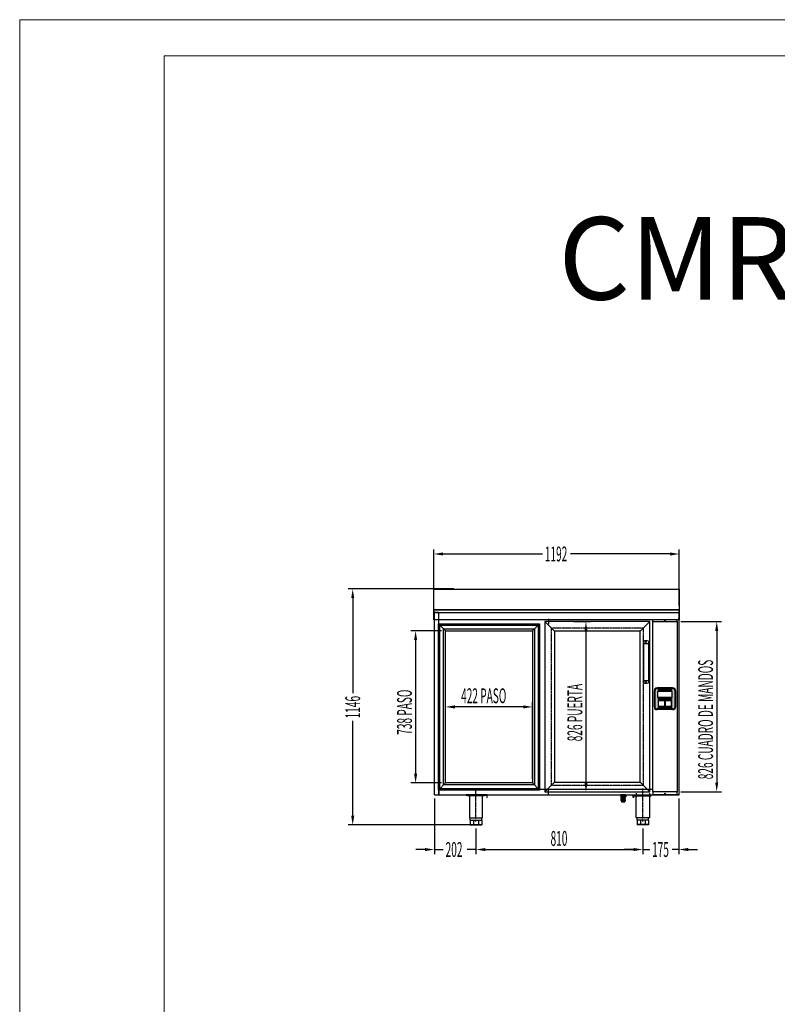
# Model space of a CAD drawing. Units: millimetres. Extents: x 12111 to 45727, y 21174 to 34395.
# Drawn here: x 12111 to 15788, y 26795 to 31574 of the extents above; entities that cross this region are included whole.
import ezdxf
from ezdxf.enums import TextEntityAlignment as Align

# ---------------------------------------------------------------- set-up
doc = ezdxf.new("R2010")
doc.units = ezdxf.units.MM
for name, pattern in [('TRAZO_Y_PUNTO', [1, 0.5, -0.25, 0, -0.25]), ('TRAZOS', [0.75, 0.5, -0.25]), ('TRAZOS_MD', [1, 0.5, -0.5])]:
    doc.linetypes.add(name, pattern=pattern)
for name, color, linetype in [('7', 7, 'Continuous'), ('EJES', 11, 'TRAZO_Y_PUNTO'), ('SERIGRAFIA', 150, 'Continuous')]:
    doc.layers.add(name, color=color, linetype=linetype)
for name, color, linetype, lineweight in [('DATOS', 254, 'Continuous', 0), ('FORMATO', 180, 'Continuous', 0), ('LIMITS', 1, 'Continuous', 0)]:
    doc.layers.add(name, color=color, linetype=linetype, lineweight=lineweight)
doc.styles.add('ACO', font='simplex.shx', dxfattribs={"width": 0.5})
doc.styles.add('E1', font='isocp.shx')

msp = doc.modelspace()

# ---------------------------------------------------------------- hatches: boundary and pattern name
at = {"linetype": 'Continuous', "ltscale": 0.5}
h = msp.add_hatch(color=253, dxfattribs=at)
h.paths.add_polyline_path([(15291.6, 28315.6, 0.414214), (15279.6, 28327.6), (15204.6, 28327.6, 0.414214), (15192.6, 28315.6), (15192.6, 28240.6, 0.414214), (15204.6, 28228.6), (15279.6, 28228.6, 0.414214), (15291.6, 28240.6)])
h.paths.add_polyline_path([(15277.6, 28283.6), (15206.6, 28283.6), (15206.6, 28313.6), (15277.6, 28313.6)], flags=16)
h.paths.add_polyline_path([(15272.6, 28267.4), (15272.6, 28241.9), (15244.6, 28241.9), (15244.6, 28267.4)], flags=16)
h.paths.add_polyline_path([(15239.6, 28267.4), (15239.6, 28241.9), (15211.6, 28241.9), (15211.6, 28267.4)], flags=16)
h = msp.add_hatch(color=253, dxfattribs=at)
h.paths.add_polyline_path([(15291.6, 28315.6, 0.414214), (15279.6, 28327.6), (15204.6, 28327.6, 0.414214), (15192.6, 28315.6), (15192.6, 28240.6, 0.414214), (15204.6, 28228.6), (15279.6, 28228.6, 0.414214), (15291.6, 28240.6)])
h.paths.add_polyline_path([(15277.6, 28283.6), (15206.6, 28283.6), (15206.6, 28313.6), (15277.6, 28313.6)], flags=16)
h.paths.add_polyline_path([(15272.6, 28267.4), (15272.6, 28241.9), (15244.6, 28241.9), (15244.6, 28267.4)], flags=16)
h.paths.add_polyline_path([(15239.6, 28267.4), (15239.6, 28241.9), (15211.6, 28241.9), (15211.6, 28267.4)], flags=16)
at = {"layer": '7', "linetype": 'Continuous'}
h = msp.add_hatch(color=256, dxfattribs=at)
h.paths.add_polyline_path([(15030.1, 27810.3), (15030.1, 27811.6), (15025.1, 27811.6), (15025.1, 27810.3)])
h.paths.add_polyline_path([(15050.1, 27811.6), (15050.1, 27810.3), (15055.1, 27810.3), (15055.1, 27811.6)])
at = {"layer": 'SERIGRAFIA', "linetype": 'Continuous', "ltscale": 0.5}
h = msp.add_hatch(color=251, dxfattribs=at)
edge = h.paths.add_edge_path(flags=16)
edge.add_line((15291.6, 28240.6), (15291.6, 28315.6))
edge.add_arc((15279.6, 28315.6), 12, 0, 90)
edge.add_line((15279.6, 28327.6), (15204.6, 28327.6))
edge.add_arc((15204.6, 28315.6), 12, 90, 180)
edge.add_line((15192.6, 28315.6), (15192.6, 28240.6))
edge.add_arc((15204.6, 28240.6), 12, 180, 270)
edge.add_line((15204.6, 28228.6), (15279.6, 28228.6))
edge.add_arc((15279.6, 28240.6), 12, 270, 360)
edge = h.paths.add_edge_path()
edge.add_line((15294.6, 28240.6), (15294.6, 28315.6))
edge.add_arc((15279.6, 28315.6), 15, 0, 90)
edge.add_line((15279.6, 28330.6), (15204.6, 28330.6))
edge.add_arc((15204.6, 28315.6), 15, 90, 180)
edge.add_line((15189.6, 28315.6), (15189.6, 28240.6))
edge.add_arc((15204.6, 28240.6), 15, 180, 270)
edge.add_line((15204.6, 28225.6), (15279.6, 28225.6))
edge.add_arc((15279.6, 28240.6), 15, 270, 360)
h = msp.add_hatch(color=251, dxfattribs=at)
edge = h.paths.add_edge_path(flags=16)
edge.add_line((15291.6, 28240.6), (15291.6, 28315.6))
edge.add_arc((15279.6, 28315.6), 12, 0, 90)
edge.add_line((15279.6, 28327.6), (15204.6, 28327.6))
edge.add_arc((15204.6, 28315.6), 12, 90, 180)
edge.add_line((15192.6, 28315.6), (15192.6, 28240.6))
edge.add_arc((15204.6, 28240.6), 12, 180, 270)
edge.add_line((15204.6, 28228.6), (15279.6, 28228.6))
edge.add_arc((15279.6, 28240.6), 12, 270, 360)
edge = h.paths.add_edge_path()
edge.add_line((15294.6, 28240.6), (15294.6, 28315.6))
edge.add_arc((15279.6, 28315.6), 15, 0, 90)
edge.add_line((15279.6, 28330.6), (15204.6, 28330.6))
edge.add_arc((15204.6, 28315.6), 15, 90, 180)
edge.add_line((15189.6, 28315.6), (15189.6, 28240.6))
edge.add_arc((15204.6, 28240.6), 15, 180, 270)
edge.add_line((15204.6, 28225.6), (15279.6, 28225.6))
edge.add_arc((15279.6, 28240.6), 15, 270, 360)

# ---------------------------------------------------------------- linework, layer by layer
at = {"color": 7}
for p, q in [((14120.1, 28728.6), (14120.1, 29003.4)), ((14165.1, 28980.9), (14648.2, 28980.9)), ((15267.1, 28980.9), (14783.9, 28980.9)), ((15312.1, 28728.6), (15312.1, 29003.4)), ((14218.1, 28811.6), (13704.4, 28811.6)), ((14120.1, 28710.6), (14120.1, 28810.6)), ((14120.1, 28810.6), (15312.1, 28810.6)), ((15312.1, 28810.6), (15312.1, 28710.6)), ((13726.9, 28766.6), (13726.9, 28305.5)), ((15312.1, 28710.6), (14120.1, 28710.6)), ((14120.1, 28710.6), (14120.1, 28660.6)), ((14121.1, 28661.6), (14121.1, 28709.6)), ((14121.1, 28709.6), (15311.1, 28709.6)), ((14145.1, 28696.6), (14123.1, 28696.6)), ((14145.1, 28696.6), (14123.1, 28696.6)), ((14123.1, 28696.6), (15310.1, 28696.6)), ((14123.1, 27811.6), (14123.1, 28696.6)), ((14145.1, 27811.6), (14145.1, 28696.6)), ((15310.1, 28696.6), (15310.1, 27811.6)), ((15311.1, 28709.6), (15311.1, 28661.6)), ((15312.1, 28660.6), (15312.1, 28710.6)), ((14120.1, 28660.6), (14123.1, 28660.6)), ((14122.1, 28661.6), (14121.1, 28661.6)), ((14123.1, 28669.1), (14122.1, 28669.1)), ((14122.1, 28669.1), (14122.1, 28661.6)), ((14123.1, 28660.6), (14123.1, 28669.1)), ((14126.8, 28662.1), (15306.8, 28662.1)), ((14145.1, 28638.6), (14145.1, 27838.6)), ((14632.1, 28638.6), (14632.1, 27838.6)), ((14800, 28652.6), (14881.4, 28652.6)), ((15309.1, 28669.1), (15309.1, 28660.6)), ((15310.1, 28669.1), (15309.1, 28669.1)), ((15309.1, 28660.6), (15312.1, 28660.6)), ((15310.1, 28661.6), (15310.1, 28669.1)), ((15311.1, 28661.6), (15310.1, 28661.6)), ((15319.1, 28652.6), (15516.1, 28652.6)), ((14158.6, 28607.6), (14009.6, 28607.6)), ((14858.9, 28607.6), (14858.9, 27871.6)), ((15493.6, 28607.6), (15493.6, 27871.6)), ((14032.1, 28562.6), (14032.1, 27914.6)), ((15189.6, 28315.6), (15189.6, 28240.6)), ((15189.6, 28315.6), (15189.6, 28240.6)), ((15192.6, 28315.6), (15192.6, 28240.6)), ((15192.6, 28315.6), (15192.6, 28240.6)), ((15279.6, 28330.6), (15204.6, 28330.6)), ((15279.6, 28330.6), (15204.6, 28330.6)), ((15279.6, 28327.6), (15204.6, 28327.6)), ((15279.6, 28327.6), (15204.6, 28327.6)), ((15206.6, 28313.6), (15206.6, 28283.6)), ((15277.6, 28313.6), (15206.6, 28313.6)), ((15206.6, 28313.6), (15206.6, 28283.6)), ((15277.6, 28313.6), (15206.6, 28313.6)), ((15206.6, 28313.6), (15206.6, 28283.6)), ((15277.6, 28313.6), (15206.6, 28313.6)), ((15206.6, 28313.6), (15206.6, 28283.6)), ((15277.6, 28313.6), (15206.6, 28313.6)), ((15277.6, 28283.6), (15277.6, 28313.6)), ((15277.6, 28283.6), (15277.6, 28313.6)), ((15277.6, 28283.6), (15277.6, 28313.6)), ((15277.6, 28283.6), (15277.6, 28313.6)), ((15291.6, 28240.6), (15291.6, 28315.6)), ((15291.6, 28240.6), (15291.6, 28315.6)), ((15294.6, 28240.6), (15294.6, 28315.6)), ((15294.6, 28240.6), (15294.6, 28315.6)), ((14177.6, 27887.6), (14177.6, 28261.1)), ((14599.6, 27887.6), (14599.6, 28261.1)), ((15277.6, 28283.6), (15206.6, 28283.6)), ((15277.6, 28283.6), (15206.6, 28283.6)), ((15277.6, 28283.6), (15206.6, 28283.6)), ((15277.6, 28283.6), (15206.6, 28283.6)), ((14554.6, 28238.6), (14222.6, 28238.6)), ((15189.6, 28240.6), (15189.6, 28240.6)), ((15189.6, 28240.6), (15189.6, 28240.6)), ((15192.6, 28240.6), (15192.6, 28240.6)), ((15192.6, 28240.6), (15192.6, 28240.6)), ((15279.6, 28228.6), (15204.6, 28228.6)), ((15279.6, 28228.6), (15204.6, 28228.6)), ((15279.6, 28225.6), (15204.6, 28225.6)), ((15279.6, 28225.6), (15204.6, 28225.6)), ((15291.6, 28240.6), (15291.6, 28240.6)), ((15291.6, 28240.6), (15291.6, 28240.6)), ((15294.6, 28240.6), (15294.6, 28240.6)), ((15294.6, 28240.6), (15294.6, 28240.6)), ((13726.9, 27710.6), (13726.9, 28171.7)), ((14158.6, 27869.6), (14009.6, 27869.6)), ((14145.1, 27838.6), (15183.1, 27838.6)), ((14145.1, 27838.1), (14145.1, 27811.6)), ((14800, 27826.6), (14881.4, 27826.6)), ((15102.6, 27819.1), (15102.6, 27801)), ((15167.6, 27819.1), (15167.6, 27801)), ((15319.1, 27826.6), (15516.1, 27826.6)), ((14123.1, 27811.6), (15144.1, 27811.6)), ((14123.1, 27793.6), (14123.1, 27523.8)), ((14140.1, 27811.6), (14145.1, 27811.6)), ((14379.1, 27811.6), (14277.1, 27811.6)), ((14277.1, 27811.6), (14277.1, 27809.6)), ((14277.1, 27809.6), (14377.1, 27809.6)), ((14377.1, 27809.6), (14377.1, 27799.6)), ((14377.1, 27799.6), (14379.1, 27799.6)), ((14379.1, 27799.6), (14379.1, 27811.6)), ((15029.2, 27811.6), (15029, 27811.4)), ((15029, 27811.4), (15030.6, 27810.3)), ((15030.6, 27808.1), (15029, 27807.2)), ((15029, 27807.2), (15030.6, 27806)), ((15030.6, 27803.8), (15029, 27802.9)), ((15029, 27802.9), (15030.6, 27801.7)), ((15030.6, 27799.6), (15029, 27798.6)), ((15029, 27798.6), (15030.6, 27797.4)), ((15030.6, 27795.3), (15029, 27794.3)), ((15029, 27794.3), (15030.6, 27793.1)), ((15030.6, 27791), (15029, 27790)), ((15029, 27790), (15030.6, 27788.8)), ((15030.6, 27786.7), (15029, 27785.7)), ((15029, 27785.7), (15030.6, 27784.5)), ((15030.6, 27810.3), (15049.6, 27809.2)), ((15030.6, 27808.1), (15030.6, 27810.3)), ((15030.6, 27808.1), (15049.6, 27807.1)), ((15030.6, 27806), (15049.6, 27804.9)), ((15030.6, 27803.8), (15030.6, 27806)), ((15030.6, 27803.8), (15049.6, 27802.8)), ((15030.6, 27801.7), (15049.6, 27800.6)), ((15030.6, 27799.6), (15030.6, 27801.7)), ((15030.6, 27799.6), (15049.6, 27798.5)), ((15030.6, 27797.4), (15049.6, 27796.3)), ((15030.6, 27795.3), (15030.6, 27797.4)), ((15030.6, 27795.3), (15049.6, 27794.2)), ((15030.6, 27793.1), (15049.6, 27792)), ((15030.6, 27791), (15030.6, 27793.1)), ((15030.6, 27791), (15049.6, 27789.9)), ((15030.6, 27788.8), (15049.6, 27787.7)), ((15030.6, 27786.7), (15030.6, 27788.8)), ((15030.6, 27786.7), (15049.6, 27785.6)), ((15030.6, 27784.5), (15049.6, 27783.5)), ((15030.6, 27782.1), (15030.6, 27784.5)), ((15030.6, 27782.1), (15049.6, 27782.1)), ((15032, 27782.1), (15032, 27777.1)), ((15032, 27777.1), (15048.1, 27777.1)), ((15045, 27811.6), (15049.6, 27811.4)), ((15048.1, 27782.1), (15048.1, 27777.1)), ((15049.6, 27811.4), (15049.6, 27811.6)), ((15049.6, 27811.4), (15051.2, 27810.4)), ((15051.2, 27810.4), (15049.6, 27809.2)), ((15049.6, 27807.1), (15049.6, 27809.2)), ((15049.6, 27807.1), (15051.2, 27806.1)), ((15051.2, 27806.1), (15049.6, 27804.9)), ((15049.6, 27802.8), (15049.6, 27804.9)), ((15049.6, 27802.8), (15051.2, 27801.8)), ((15051.2, 27801.8), (15049.6, 27800.6)), ((15049.6, 27798.5), (15049.6, 27800.6)), ((15049.6, 27798.5), (15051.2, 27797.5)), ((15051.2, 27797.5), (15049.6, 27796.3)), ((15049.6, 27794.2), (15049.6, 27796.3)), ((15049.6, 27794.2), (15051.2, 27793.2)), ((15051.2, 27793.2), (15049.6, 27792)), ((15049.6, 27789.9), (15049.6, 27792)), ((15049.6, 27789.9), (15051.2, 27788.9)), ((15051.2, 27788.9), (15049.6, 27787.7)), ((15049.6, 27785.6), (15049.6, 27787.7)), ((15049.6, 27785.6), (15051.2, 27784.6)), ((15051.2, 27784.6), (15049.6, 27783.5)), ((15049.6, 27782.1), (15049.6, 27783.5)), ((15088.1, 27799.6), (15088.1, 27811.6)), ((15088.1, 27811.6), (15310.1, 27811.6)), ((15090.1, 27799.6), (15088.1, 27799.6)), ((15310.1, 27809.6), (15090.1, 27809.6)), ((15090.1, 27809.6), (15090.1, 27799.6)), ((15144.1, 27811.6), (15260.1, 27811.6)), ((15310.1, 27811.6), (15279.1, 27811.6)), ((15310.1, 27811.6), (15310.1, 27809.6)), ((15310.1, 27793.6), (15310.1, 27523.8)), ((14307.1, 27665.6), (13704.4, 27665.6)), ((14325.1, 27647.6), (14325.1, 27523.8)), ((14325.1, 27647.6), (14325.1, 27523.8)), ((15135.1, 27647.6), (15135.1, 27523.8)), ((15135.1, 27647.6), (15135.1, 27523.8)), ((14078.1, 27546.3), (14033.1, 27546.3)), ((14123.1, 27546.3), (14166.5, 27546.3)), ((14325.1, 27546.3), (14281.6, 27546.3)), ((14370.1, 27546.3), (14415.1, 27546.3)), ((14370.1, 27546.3), (15090.1, 27546.3)), ((15090.1, 27546.3), (15045.1, 27546.3)), ((15135.1, 27546.3), (15168.5, 27546.3)), ((15310.1, 27546.3), (15276.7, 27546.3)), ((15355.1, 27546.3), (15400.1, 27546.3))]:
    msp.add_line(p, q, dxfattribs=at)
at = {"color": 6}
for p, q in [((14143.1, 27835.1), (14143.1, 28642.1)), ((14143.1, 28642.1), (14634.1, 28642.1)), ((14143.1, 28642.1), (14177.6, 28607.6)), ((14149.6, 27841.6), (14149.6, 28635.6)), ((14149.6, 28635.6), (14627.6, 28635.6)), ((14599.6, 28607.6), (14634.1, 28642.1)), ((14627.6, 28635.6), (14627.6, 27841.6)), ((14634.1, 28642.1), (14634.1, 27835.1)), ((14168.1, 27860.1), (14168.1, 28617.1)), ((14168.1, 28617.1), (14609.1, 28617.1)), ((14177.6, 27869.6), (14177.6, 28607.6)), ((14177.6, 28607.6), (14599.6, 28607.6)), ((14599.6, 28607.6), (14599.6, 27869.6)), ((14609.1, 28617.1), (14609.1, 27860.1)), ((14177.6, 27869.6), (14143.1, 27835.1)), ((14599.6, 27869.6), (14177.6, 27869.6)), ((14599.6, 27869.6), (14634.1, 27835.1)), ((14634.1, 27835.1), (14143.1, 27835.1)), ((14627.6, 27841.6), (14149.6, 27841.6)), ((14609.1, 27860.1), (14168.1, 27860.1))]:
    msp.add_line(p, q, dxfattribs=at)
at = {"color": 6, "linetype": 'TRAZOS_MD'}
for p, q in [((14147.1, 27839.1), (14147.1, 28638.1)), ((14147.1, 28638.1), (14630.1, 28638.1)), ((14630.1, 28638.1), (14630.1, 27839.1)), ((14630.1, 27839.1), (14147.1, 27839.1))]:
    msp.add_line(p, q, dxfattribs=at)
for p, q in [((14659.1, 28652.6), (14705.6, 28606.1)), ((14659.1, 28652.6), (14659.1, 27826.6)), ((15169.1, 28652.6), (14659.1, 28652.6)), ((15169.1, 28652.6), (15122.6, 28606.1)), ((15169.1, 27826.6), (15169.1, 28652.6)), ((15183.1, 28652.6), (15183.1, 28660.6)), ((15239.6, 28660.6), (15183.1, 28660.6)), ((15183.1, 28652.6), (15301.1, 28652.6)), ((15183.1, 27826.6), (15183.1, 28652.6)), ((15239.6, 28657.6), (15239.6, 28660.6)), ((15244.6, 28657.6), (15244.6, 28660.6)), ((15301.1, 28660.6), (15244.6, 28660.6)), ((15301.1, 28652.6), (15301.1, 28660.6)), ((15301.1, 28652.6), (15301.1, 27826.6)), ((14705.6, 28606.1), (14705.6, 27873.1)), ((15122.6, 28606.1), (14705.6, 28606.1)), ((15122.6, 27873.1), (15122.6, 28606.1)), ((15137.6, 28557.1), (15137.6, 28356.1)), ((15137.6, 28547.1), (15162.6, 28547.1)), ((15162.6, 28557.1), (15162.6, 28356.1)), ((15137.6, 28366.1), (15162.6, 28366.1)), ((15189.6, 28315.6), (15189.6, 28240.6)), ((15189.6, 28315.6), (15189.6, 28240.6)), ((15279.6, 28330.6), (15204.6, 28330.6)), ((15279.6, 28330.6), (15204.6, 28330.6)), ((15277.6, 28313.6), (15206.6, 28313.6)), ((15277.6, 28313.6), (15206.6, 28313.6)), ((15277.6, 28313.6), (15206.6, 28313.6)), ((15206.6, 28313.6), (15206.6, 28283.6)), ((15206.6, 28313.6), (15206.6, 28283.6)), ((15206.6, 28313.6), (15206.6, 28283.6)), ((15277.6, 28313.6), (15206.6, 28313.6)), ((15277.6, 28313.6), (15206.6, 28313.6)), ((15277.6, 28313.6), (15206.6, 28313.6)), ((15206.6, 28313.6), (15206.6, 28283.6)), ((15206.6, 28313.6), (15206.6, 28283.6)), ((15206.6, 28313.6), (15206.6, 28283.6)), ((15277.6, 28283.6), (15277.6, 28313.6)), ((15277.6, 28283.6), (15277.6, 28313.6)), ((15277.6, 28283.6), (15277.6, 28313.6)), ((15277.6, 28283.6), (15277.6, 28313.6)), ((15277.6, 28283.6), (15277.6, 28313.6)), ((15277.6, 28283.6), (15277.6, 28313.6)), ((15294.6, 28240.6), (15294.6, 28315.6)), ((15294.6, 28240.6), (15294.6, 28315.6)), ((15277.6, 28283.6), (15206.6, 28283.6)), ((15277.6, 28283.6), (15206.6, 28283.6)), ((15277.6, 28283.6), (15206.6, 28283.6)), ((15277.6, 28283.6), (15206.6, 28283.6)), ((15277.6, 28283.6), (15206.6, 28283.6)), ((15277.6, 28283.6), (15206.6, 28283.6)), ((15189.6, 28240.6), (15189.6, 28240.6)), ((15189.6, 28240.6), (15189.6, 28240.6)), ((15279.6, 28225.6), (15204.6, 28225.6)), ((15279.6, 28225.6), (15204.6, 28225.6)), ((15294.6, 28240.6), (15294.6, 28240.6)), ((15294.6, 28240.6), (15294.6, 28240.6)), ((14659.1, 27826.6), (14705.6, 27873.1)), ((14705.6, 27873.1), (15122.6, 27873.1)), ((15169.1, 27826.6), (15122.6, 27873.1)), ((14659.1, 27826.6), (15169.1, 27826.6)), ((15183.1, 27826.6), (15183.1, 27811.6)), ((15301.1, 27826.6), (15183.1, 27826.6)), ((15239.8, 27816.6), (15239.8, 27811.6)), ((15244.8, 27816.6), (15244.8, 27811.6)), ((15301.1, 27811.6), (15301.1, 27826.6)), ((14366.1, 27809.6), (14284.1, 27809.6)), ((14284.1, 27807.1), (14284.1, 27809.6)), ((14366.1, 27807.1), (14284.1, 27807.1)), ((14290.1, 27807.1), (14290.1, 27809.6)), ((14293.3, 27807.1), (14293.3, 27700.6)), ((14295.1, 27807.1), (14295.1, 27809.6)), ((14355.1, 27807.1), (14355.1, 27809.6)), ((14356.8, 27700.6), (14356.8, 27807.1)), ((14360.1, 27807.1), (14360.1, 27809.6)), ((14366.1, 27807.1), (14366.1, 27809.6)), ((15094.1, 27809.6), (15176.1, 27809.6)), ((15094.1, 27807.1), (15094.1, 27809.6)), ((15094.1, 27807.1), (15176.1, 27807.1)), ((15100.1, 27807.1), (15100.1, 27809.6)), ((15103.3, 27700.6), (15103.3, 27807.1)), ((15105.1, 27807.1), (15105.1, 27809.6)), ((15165.1, 27807.1), (15165.1, 27809.6)), ((15166.8, 27807.1), (15166.8, 27700.6)), ((15170.1, 27807.1), (15170.1, 27809.6)), ((15176.1, 27807.1), (15176.1, 27809.6)), ((15239.8, 27811.6), (15183.1, 27811.6)), ((15301.1, 27811.6), (15244.8, 27811.6)), ((14293.3, 27700.6), (14356.8, 27700.6)), ((14297.1, 27688.6), (14297.1, 27700.6)), ((14297.1, 27688.6), (14353.1, 27688.6)), ((14297.1, 27688.6), (14297.1, 27665.6)), ((14313.5, 27688.6), (14313.5, 27665.6)), ((14336.7, 27688.6), (14336.7, 27665.6)), ((14353.1, 27688.6), (14353.1, 27700.6)), ((14353.1, 27688.6), (14353.1, 27665.6)), ((15166.8, 27700.6), (15103.3, 27700.6)), ((15107.1, 27688.6), (15107.1, 27700.6)), ((15163.1, 27688.6), (15107.1, 27688.6)), ((15107.1, 27688.6), (15107.1, 27665.6)), ((15123.5, 27688.6), (15123.5, 27665.6)), ((15146.7, 27688.6), (15146.7, 27665.6)), ((15163.1, 27688.6), (15163.1, 27700.6)), ((15163.1, 27688.6), (15163.1, 27665.6)), ((14297.1, 27668.6), (14353.1, 27668.6)), ((14297.1, 27665.6), (14353.1, 27665.6)), ((15163.1, 27668.6), (15107.1, 27668.6)), ((15163.1, 27665.6), (15107.1, 27665.6))]:
    msp.add_line(p, q)
at = {"linetype": 'TRAZOS', "ltscale": 3}
for p, q in [((14690.6, 28621.1), (14690.6, 27858.1)), ((15137.6, 28621.1), (14690.6, 28621.1)), ((15137.6, 27858.1), (15137.6, 28621.1)), ((14690.6, 27858.1), (15137.6, 27858.1))]:
    msp.add_line(p, q, dxfattribs=at)
at = {"color": 7, "linetype": 'Continuous', "lineweight": 15}
for p, q in [((15211.6, 28267.6), (15239.6, 28267.6)), ((15211.6, 28242.1), (15211.6, 28267.6)), ((15211.6, 28267.6), (15239.6, 28267.6)), ((15211.6, 28242.1), (15211.6, 28267.6)), ((15211.6, 28267.6), (15239.6, 28267.6)), ((15211.6, 28242.1), (15211.6, 28267.6)), ((15211.6, 28267.6), (15239.6, 28267.6)), ((15211.6, 28242.1), (15211.6, 28267.6)), ((15211.6, 28267.4), (15239.6, 28267.4)), ((15211.6, 28241.9), (15211.6, 28267.4)), ((15211.6, 28241.9), (15211.6, 28267.4)), ((15211.6, 28267.4), (15239.6, 28267.4)), ((15211.6, 28241.9), (15211.6, 28267.4)), ((15211.6, 28267.4), (15239.6, 28267.4)), ((15211.6, 28267.4), (15239.6, 28267.4)), ((15211.6, 28241.9), (15211.6, 28267.4)), ((15239.6, 28267.6), (15239.6, 28242.1)), ((15239.6, 28267.6), (15239.6, 28242.1)), ((15239.6, 28267.6), (15239.6, 28242.1)), ((15239.6, 28267.6), (15239.6, 28242.1)), ((15239.6, 28267.4), (15239.6, 28241.9)), ((15239.6, 28267.4), (15239.6, 28241.9)), ((15239.6, 28267.4), (15239.6, 28241.9)), ((15239.6, 28267.4), (15239.6, 28241.9)), ((15244.6, 28267.6), (15272.6, 28267.6)), ((15244.6, 28242.1), (15244.6, 28267.6)), ((15244.6, 28242.1), (15244.6, 28267.6)), ((15244.6, 28267.6), (15272.6, 28267.6)), ((15244.6, 28242.1), (15244.6, 28267.6)), ((15244.6, 28267.6), (15272.6, 28267.6)), ((15244.6, 28267.6), (15272.6, 28267.6)), ((15244.6, 28242.1), (15244.6, 28267.6)), ((15244.6, 28241.9), (15244.6, 28267.4)), ((15244.6, 28267.4), (15272.6, 28267.4)), ((15244.6, 28267.4), (15272.6, 28267.4)), ((15244.6, 28241.9), (15244.6, 28267.4)), ((15244.6, 28267.4), (15272.6, 28267.4)), ((15244.6, 28241.9), (15244.6, 28267.4)), ((15244.6, 28241.9), (15244.6, 28267.4)), ((15244.6, 28267.4), (15272.6, 28267.4)), ((15272.6, 28267.6), (15272.6, 28242.1)), ((15272.6, 28267.6), (15272.6, 28242.1)), ((15272.6, 28267.6), (15272.6, 28242.1)), ((15272.6, 28267.6), (15272.6, 28242.1)), ((15272.6, 28267.4), (15272.6, 28241.9)), ((15272.6, 28267.4), (15272.6, 28241.9)), ((15272.6, 28267.4), (15272.6, 28241.9)), ((15272.6, 28267.4), (15272.6, 28241.9)), ((15239.6, 28242.1), (15211.6, 28242.1)), ((15239.6, 28242.1), (15211.6, 28242.1)), ((15239.6, 28242.1), (15211.6, 28242.1)), ((15239.6, 28242.1), (15211.6, 28242.1)), ((15239.6, 28241.9), (15211.6, 28241.9)), ((15239.6, 28241.9), (15211.6, 28241.9)), ((15239.6, 28241.9), (15211.6, 28241.9)), ((15239.6, 28241.9), (15211.6, 28241.9)), ((15272.6, 28242.1), (15244.6, 28242.1)), ((15272.6, 28242.1), (15244.6, 28242.1)), ((15272.6, 28242.1), (15244.6, 28242.1)), ((15272.6, 28242.1), (15244.6, 28242.1)), ((15272.6, 28241.9), (15244.6, 28241.9)), ((15272.6, 28241.9), (15244.6, 28241.9)), ((15272.6, 28241.9), (15244.6, 28241.9)), ((15272.6, 28241.9), (15244.6, 28241.9))]:
    msp.add_line(p, q, dxfattribs=at)
for centre in [(15150.1, 28552.6), (15150.1, 28360.6)]:
    msp.add_circle(centre, 2)
for centre, radius, start, end in [((15242.1, 28657.6), 2.5, 180, 0), ((15150.1, 28519), 40.1, 71.8194, 108.1806), ((15150.1, 28394.2), 40.1, 251.8194, 288.1806), ((15204.6, 28315.6), 15, 90, 180), ((15204.6, 28315.6), 15, 90, 180), ((15279.6, 28315.6), 15, 0, 90), ((15279.6, 28315.6), 15, 0, 90), ((15204.6, 28240.6), 15, 180, 270), ((15204.6, 28240.6), 15, 180, 270), ((15279.6, 28240.6), 15, 270, 0), ((15279.6, 28240.6), 15, 270, 0), ((15242.3, 27816.6), 2.5, 0, 180)]:
    msp.add_arc(centre, radius, start, end)
at = {"color": 7}
for centre, radius, start, end in [((15204.6, 28315.6), 15, 90, 180), ((15204.6, 28315.6), 15, 90, 180), ((15204.6, 28315.6), 12, 90, 180), ((15204.6, 28315.6), 12, 90, 180), ((15279.6, 28315.6), 15, 0, 90), ((15279.6, 28315.6), 15, 0, 90), ((15279.6, 28315.6), 12, 0, 90), ((15279.6, 28315.6), 12, 0, 90), ((15204.6, 28240.6), 15, 180, 270), ((15204.6, 28240.6), 15, 180, 270), ((15204.6, 28240.6), 12, 180, 270), ((15204.6, 28240.6), 12, 180, 270), ((15279.6, 28240.6), 15, 270, 0), ((15279.6, 28240.6), 12, 270, 0), ((15279.6, 28240.6), 15, 270, 0), ((15279.6, 28240.6), 12, 270, 0)]:
    msp.add_arc(centre, radius, start, end, dxfattribs=at)
for points in [[(14165.1, 28988.4), (14165.1, 28973.4), (14120.1, 28980.9)], [(15267.1, 28973.4), (15267.1, 28988.4), (15312.1, 28980.9)], [(13734.4, 28766.6), (13719.4, 28766.6), (13726.9, 28811.6)], [(14866.4, 28607.6), (14851.4, 28607.6), (14858.9, 28652.6)], [(15501.1, 28607.6), (15486.1, 28607.6), (15493.6, 28652.6)], [(14039.6, 28562.6), (14024.6, 28562.6), (14032.1, 28607.6)], [(14222.6, 28246.1), (14222.6, 28231.1), (14177.6, 28238.6)], [(14554.6, 28231.1), (14554.6, 28246.1), (14599.6, 28238.6)], [(14024.6, 27914.6), (14039.6, 27914.6), (14032.1, 27869.6)], [(14851.4, 27871.6), (14866.4, 27871.6), (14858.9, 27826.6)], [(15486.1, 27871.6), (15501.1, 27871.6), (15493.6, 27826.6)], [(13719.4, 27710.6), (13734.4, 27710.6), (13726.9, 27665.6)], [(14078.1, 27538.8), (14078.1, 27553.8), (14123.1, 27546.3)], [(14370.1, 27553.8), (14370.1, 27538.8), (14325.1, 27546.3)], [(14370.1, 27553.8), (14370.1, 27538.8), (14325.1, 27546.3)], [(15090.1, 27538.8), (15090.1, 27553.8), (15135.1, 27546.3)], [(15090.1, 27538.8), (15090.1, 27553.8), (15135.1, 27546.3)], [(15355.1, 27553.8), (15355.1, 27538.8), (15310.1, 27546.3)]]:
    msp.add_solid(points, dxfattribs=at)
at = {"color": 7, "linetype": 'Continuous', "ltscale": 0.5}
for points in [[(15192.7, 28238.5), (15192.6, 28315.6), (15192.7, 28317.7)], [(15192.7, 28238.9), (15192.6, 28315.6), (15192.7, 28317.3)], [(15192.6, 28240.6), (15192.6, 28315.6), (15192.7, 28238.9)], [(15192.6, 28240.6), (15192.6, 28315.6), (15192.7, 28238.5)], [(15193.3, 28236.5), (15192.7, 28317.7), (15193.3, 28319.7)], [(15193.1, 28237.2), (15192.7, 28317.3), (15193.1, 28319)], [(15192.7, 28238.5), (15192.7, 28317.7), (15193.3, 28236.5)], [(15192.7, 28238.9), (15192.7, 28317.3), (15193.1, 28237.2)], [(15193.7, 28235.6), (15193.1, 28319), (15193.7, 28320.6)], [(15193.1, 28237.2), (15193.1, 28319), (15193.7, 28235.6)], [(15194.2, 28234.6), (15193.3, 28319.7), (15194.2, 28321.6)], [(15193.3, 28236.5), (15193.3, 28319.7), (15194.2, 28234.6)], [(15194.5, 28234.1), (15193.7, 28320.6), (15194.5, 28322.1)], [(15193.7, 28235.6), (15193.7, 28320.6), (15194.5, 28234.1)], [(15195.4, 28232.9), (15194.2, 28321.6), (15195.4, 28323.3)], [(15194.2, 28234.6), (15194.2, 28321.6), (15195.4, 28232.9)], [(15195.5, 28232.8), (15194.5, 28322.1), (15195.5, 28323.5)], [(15194.5, 28234.1), (15194.5, 28322.1), (15195.5, 28232.8)], [(15196.9, 28231.4), (15195.4, 28323.3), (15196.9, 28324.8)], [(15195.4, 28232.9), (15195.4, 28323.3), (15196.9, 28231.4)], [(15196.7, 28231.5), (15195.5, 28323.5), (15196.7, 28324.7)], [(15195.5, 28232.8), (15195.5, 28323.5), (15196.7, 28231.5)], [(15198.1, 28230.5), (15196.7, 28324.7), (15198.1, 28325.7)], [(15196.7, 28231.5), (15196.7, 28324.7), (15198.1, 28230.5)], [(15198.6, 28230.2), (15196.9, 28324.8), (15198.6, 28326)], [(15196.9, 28231.4), (15196.9, 28324.8), (15198.6, 28230.2)], [(15199.6, 28229.7), (15198.1, 28325.7), (15199.6, 28326.5)], [(15198.1, 28230.5), (15198.1, 28325.7), (15199.6, 28229.7)], [(15200.5, 28229.3), (15198.6, 28326), (15200.5, 28326.9)], [(15198.6, 28230.2), (15198.6, 28326), (15200.5, 28229.3)], [(15201.2, 28229.1), (15199.6, 28326.5), (15201.2, 28327.1)], [(15199.6, 28229.7), (15199.6, 28326.5), (15201.2, 28229.1)], [(15202.5, 28228.8), (15200.5, 28326.9), (15202.5, 28327.4)], [(15200.5, 28229.3), (15200.5, 28326.9), (15202.5, 28228.8)], [(15202.9, 28228.7), (15201.2, 28327.1), (15202.9, 28327.5)], [(15201.2, 28229.1), (15201.2, 28327.1), (15202.9, 28228.7)], [(15204.6, 28228.6), (15202.5, 28327.4), (15204.6, 28327.6)], [(15202.5, 28228.8), (15202.5, 28327.4), (15204.6, 28228.6)], [(15204.6, 28228.6), (15202.9, 28327.5), (15204.6, 28327.6)], [(15202.9, 28228.7), (15202.9, 28327.5), (15204.6, 28228.6)], [(15204.6, 28228.6), (15204.6, 28327.6), (15206.6, 28228.6)], [(15206.6, 28228.6), (15204.6, 28327.6), (15206.6, 28327.6)], [(15204.6, 28228.6), (15204.6, 28327.6), (15206.6, 28228.6)], [(15206.6, 28228.6), (15204.6, 28327.6), (15206.6, 28327.6)], [(15206.6, 28313.6), (15206.6, 28327.6), (15211.6, 28313.6)], [(15211.6, 28313.6), (15206.6, 28327.6), (15211.6, 28327.6)], [(15206.6, 28313.6), (15206.6, 28327.6), (15211.6, 28313.6)], [(15211.6, 28313.6), (15206.6, 28327.6), (15211.6, 28327.6)], [(15211.6, 28313.6), (15211.6, 28327.6), (15239.6, 28313.6)], [(15239.6, 28313.6), (15211.6, 28327.6), (15239.6, 28327.6)], [(15211.6, 28313.6), (15211.6, 28327.6), (15239.6, 28313.6)], [(15239.6, 28313.6), (15211.6, 28327.6), (15239.6, 28327.6)], [(15239.6, 28313.6), (15239.6, 28327.6), (15244.6, 28313.6)], [(15244.6, 28313.6), (15239.6, 28327.6), (15244.6, 28327.6)], [(15239.6, 28313.6), (15239.6, 28327.6), (15244.6, 28313.6)], [(15244.6, 28313.6), (15239.6, 28327.6), (15244.6, 28327.6)], [(15244.6, 28313.6), (15244.6, 28327.6), (15272.6, 28313.6)], [(15272.6, 28313.6), (15244.6, 28327.6), (15272.6, 28327.6)], [(15244.6, 28313.6), (15244.6, 28327.6), (15272.6, 28313.6)], [(15272.6, 28313.6), (15244.6, 28327.6), (15272.6, 28327.6)], [(15272.6, 28313.6), (15272.6, 28327.6), (15277.6, 28313.6)], [(15277.6, 28313.6), (15272.6, 28327.6), (15277.6, 28327.6)], [(15272.6, 28313.6), (15272.6, 28327.6), (15277.6, 28313.6)], [(15277.6, 28313.6), (15272.6, 28327.6), (15277.6, 28327.6)], [(15277.6, 28228.6), (15277.6, 28327.6), (15279.6, 28228.6)], [(15279.6, 28228.6), (15277.6, 28327.6), (15279.6, 28327.6)], [(15277.6, 28228.6), (15277.6, 28327.6), (15279.6, 28228.6)], [(15279.6, 28228.6), (15277.6, 28327.6), (15279.6, 28327.6)], [(15279.6, 28228.6), (15279.6, 28327.6), (15281.3, 28228.7)], [(15281.3, 28228.7), (15279.6, 28327.6), (15281.3, 28327.5)], [(15279.6, 28228.6), (15279.6, 28327.6), (15281.7, 28228.8)], [(15281.7, 28228.8), (15279.6, 28327.6), (15281.7, 28327.4)], [(15281.3, 28228.7), (15281.3, 28327.5), (15282.9, 28229.1)], [(15282.9, 28229.1), (15281.3, 28327.5), (15282.9, 28327.1)], [(15281.7, 28228.8), (15281.7, 28327.4), (15283.7, 28229.3)], [(15283.7, 28229.3), (15281.7, 28327.4), (15283.7, 28326.9)], [(15282.9, 28229.1), (15282.9, 28327.1), (15284.6, 28229.7)], [(15284.6, 28229.7), (15282.9, 28327.1), (15284.6, 28326.5)], [(15283.7, 28229.3), (15283.7, 28326.9), (15285.6, 28230.2)], [(15285.6, 28230.2), (15283.7, 28326.9), (15285.6, 28326)], [(15284.6, 28229.7), (15284.6, 28326.5), (15286.1, 28230.5)], [(15286.1, 28230.5), (15284.6, 28326.5), (15286.1, 28325.7)], [(15285.6, 28230.2), (15285.6, 28326), (15287.3, 28231.4)], [(15287.3, 28231.4), (15285.6, 28326), (15287.3, 28324.8)], [(15286.1, 28230.5), (15286.1, 28325.7), (15287.4, 28231.5)], [(15287.4, 28231.5), (15286.1, 28325.7), (15287.4, 28324.7)], [(15287.3, 28231.4), (15287.3, 28324.8), (15288.8, 28232.9)], [(15288.8, 28232.9), (15287.3, 28324.8), (15288.8, 28323.3)], [(15287.4, 28231.5), (15287.4, 28324.7), (15288.6, 28232.8)], [(15288.6, 28232.8), (15287.4, 28324.7), (15288.6, 28323.5)], [(15288.6, 28232.8), (15288.6, 28323.5), (15289.7, 28234.1)], [(15289.7, 28234.1), (15288.6, 28323.5), (15289.7, 28322.1)], [(15288.8, 28232.9), (15288.8, 28323.3), (15290, 28234.6)], [(15290, 28234.6), (15288.8, 28323.3), (15290, 28321.6)], [(15289.7, 28234.1), (15289.7, 28322.1), (15290.5, 28235.6)], [(15290.5, 28235.6), (15289.7, 28322.1), (15290.5, 28320.6)], [(15290, 28234.6), (15290, 28321.6), (15290.8, 28236.5)], [(15290.8, 28236.5), (15290, 28321.6), (15290.8, 28319.7)], [(15290.5, 28235.6), (15290.5, 28320.6), (15291.1, 28237.2)], [(15291.1, 28237.2), (15290.5, 28320.6), (15291.1, 28319)], [(15290.8, 28236.5), (15290.8, 28319.7), (15291.4, 28238.5)], [(15291.4, 28238.5), (15290.8, 28319.7), (15291.4, 28317.7)], [(15291.1, 28237.2), (15291.1, 28319), (15291.4, 28238.9)], [(15291.4, 28238.9), (15291.1, 28319), (15291.4, 28317.3)], [(15291.4, 28238.5), (15291.4, 28317.7), (15291.6, 28240.6)], [(15291.6, 28240.6), (15291.4, 28317.7), (15291.6, 28315.6)], [(15291.4, 28238.9), (15291.4, 28317.3), (15291.6, 28240.6)], [(15291.6, 28240.6), (15291.4, 28317.3), (15291.6, 28315.6)], [(15206.6, 28228.6), (15206.6, 28283.6), (15211.6, 28228.6)], [(15211.6, 28228.6), (15206.6, 28283.6), (15211.6, 28283.6)], [(15206.6, 28228.6), (15206.6, 28283.6), (15211.6, 28228.6)], [(15211.6, 28228.6), (15206.6, 28283.6), (15211.6, 28283.6)], [(15211.6, 28267.4), (15211.6, 28283.6), (15239.6, 28267.4)], [(15239.6, 28267.4), (15211.6, 28283.6), (15239.6, 28283.6)], [(15211.6, 28267.4), (15211.6, 28283.6), (15239.6, 28267.4)], [(15239.6, 28267.4), (15211.6, 28283.6), (15239.6, 28283.6)], [(15239.6, 28228.6), (15239.6, 28283.6), (15244.6, 28228.6)], [(15244.6, 28228.6), (15239.6, 28283.6), (15244.6, 28283.6)], [(15239.6, 28228.6), (15239.6, 28283.6), (15244.6, 28228.6)], [(15244.6, 28228.6), (15239.6, 28283.6), (15244.6, 28283.6)], [(15244.6, 28267.4), (15244.6, 28283.6), (15272.6, 28267.4)], [(15272.6, 28267.4), (15244.6, 28283.6), (15272.6, 28283.6)], [(15244.6, 28267.4), (15244.6, 28283.6), (15272.6, 28267.4)], [(15272.6, 28267.4), (15244.6, 28283.6), (15272.6, 28283.6)], [(15272.6, 28228.6), (15272.6, 28283.6), (15277.6, 28228.6)], [(15277.6, 28228.6), (15272.6, 28283.6), (15277.6, 28283.6)], [(15272.6, 28228.6), (15272.6, 28283.6), (15277.6, 28228.6)], [(15277.6, 28228.6), (15272.6, 28283.6), (15277.6, 28283.6)], [(15211.6, 28228.6), (15211.6, 28241.9), (15239.6, 28228.6)], [(15239.6, 28228.6), (15211.6, 28241.9), (15239.6, 28241.9)], [(15211.6, 28228.6), (15211.6, 28241.9), (15239.6, 28228.6)], [(15239.6, 28228.6), (15211.6, 28241.9), (15239.6, 28241.9)], [(15244.6, 28228.6), (15244.6, 28241.9), (15272.6, 28228.6)], [(15272.6, 28228.6), (15244.6, 28241.9), (15272.6, 28241.9)], [(15244.6, 28228.6), (15244.6, 28241.9), (15272.6, 28228.6)], [(15272.6, 28228.6), (15244.6, 28241.9), (15272.6, 28241.9)]]:
    msp.add_solid(points, dxfattribs=at)
at = {"layer": '7'}
for p, q in [((15025.1, 27811.6), (15025.1, 27810.3)), ((15025.1, 27811.6), (15030.1, 27811.6)), ((15025.1, 27810.3), (15055.1, 27810.3)), ((15025.1, 27808.8), (15025.1, 27810.3)), ((15025.1, 27810.3), (15030.1, 27810.3)), ((15025.1, 27808.8), (15055.1, 27808.8)), ((15028.1, 27808.8), (15028.1, 27802.3)), ((15028.1, 27802.3), (15052.1, 27802.3)), ((15030.1, 27811.6), (15030.1, 27810.3)), ((15050.1, 27811.6), (15030.1, 27811.6)), ((15030.1, 27810.3), (15050.1, 27810.3)), ((15034.1, 27808.8), (15034.1, 27802.3)), ((15046.1, 27808.8), (15046.1, 27802.3)), ((15050.1, 27811.6), (15050.1, 27810.3)), ((15050.1, 27811.6), (15055.1, 27811.6)), ((15050.1, 27810.3), (15055.1, 27810.3)), ((15052.1, 27808.8), (15052.1, 27802.3)), ((15055.1, 27811.6), (15055.1, 27810.3)), ((15055.1, 27808.8), (15055.1, 27810.3))]:
    msp.add_line(p, q, dxfattribs=at)
at = {"layer": '7', "linetype": 'TRAZOS_MD', "ltscale": 0.15}
for p, q in [((15030.6, 27810.3), (15030.6, 27802.3)), ((15049.6, 27810.3), (15049.6, 27802.3))]:
    msp.add_line(p, q, dxfattribs=at)
at = {"layer": 'EJES'}
for p, q in [((14677.7, 28665.4), (14677.7, 28639.8)), ((14325.1, 27683), (14325.1, 27841.8)), ((14677.7, 27813.8), (14677.7, 27839.4)), ((15135.1, 27683), (15135.1, 27841.8))]:
    msp.add_line(p, q, dxfattribs=at)
at = {"layer": 'FORMATO'}
msp.add_lwpolyline([(12811, 21348.7), (19289.5, 21348.7), (19289.5, 31399.2), (12811, 31399.2)], close=True, dxfattribs=at)
at = {"layer": 'LIMITS'}
msp.add_lwpolyline([(12110.6, 21173.6), (19464.6, 21173.6), (19464.6, 31574.3), (12110.6, 31574.3)], close=True, dxfattribs=at)
at = {"layer": 'SERIGRAFIA', "color": 252}
for p, q in [((15192.6, 28315.6), (15192.6, 28240.6)), ((15192.6, 28315.6), (15192.6, 28240.6)), ((15279.6, 28327.6), (15204.6, 28327.6)), ((15279.6, 28327.6), (15204.6, 28327.6)), ((15291.6, 28240.6), (15291.6, 28315.6)), ((15291.6, 28240.6), (15291.6, 28315.6)), ((15192.6, 28240.6), (15192.6, 28240.6)), ((15192.6, 28240.6), (15192.6, 28240.6)), ((15279.6, 28228.6), (15204.6, 28228.6)), ((15279.6, 28228.6), (15204.6, 28228.6)), ((15291.6, 28240.6), (15291.6, 28240.6)), ((15291.6, 28240.6), (15291.6, 28240.6))]:
    msp.add_line(p, q, dxfattribs=at)
for centre, start, end in [((15204.6, 28315.6), 90, 180), ((15204.6, 28315.6), 90, 180), ((15279.6, 28315.6), 0, 90), ((15279.6, 28315.6), 0, 90), ((15204.6, 28240.6), 180, 270), ((15204.6, 28240.6), 180, 270), ((15279.6, 28240.6), 270, 0), ((15279.6, 28240.6), 270, 0)]:
    msp.add_arc(centre, 12, start, end, dxfattribs=at)

# ---------------------------------------------------------------- texts
at = {"style": 'ACO', "width": 0.5}
for s, p in [('1192', (14659.5, 28944.9)), ('422 PASO', (14253.1, 28256.6)), ('810', (14687.2, 27564.3)), ('202', (14177.8, 27510.3)), ('175', (15179.7, 27510.3))]:
    msp.add_text(s, height=72, dxfattribs=at).set_placement(p)
for s, p in [('826 CUADRO DE MANDOS', (15475.6, 27887.3)), ('826 PUERTA', (14840.9, 28071.6)), ('738 PASO', (14014.1, 28103.2)), ('1146', (13762.9, 28182.9))]:
    msp.add_text(s, height=72, rotation=90, dxfattribs=at).set_placement(p)
at = {"layer": 'DATOS', "color": 30, "style": 'E1'}
msp.add_text('CMRP-120-V', height=400, dxfattribs=at).set_placement((16267, 30415.8), align=Align.MIDDLE_CENTER)

doc.saveas('drawing.dxf')
